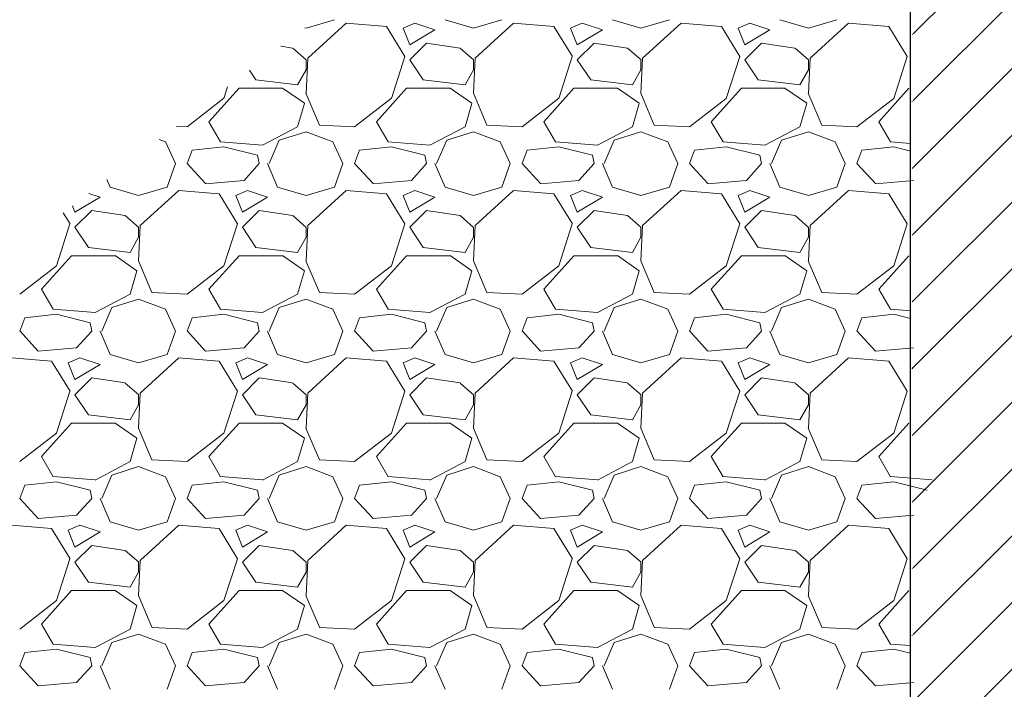
# Model space of a CAD drawing. Units: inches. Extents: x -16 to 88, y -8 to 105.
# Drawn here: x 24 to 35, y 42 to 50 of the extents above; entities that cross this region are included whole.
import ezdxf

# ---------------------------------------------------------------- set-up
doc = ezdxf.new("R2010")
doc.units = ezdxf.units.IN
doc.header["$MEASUREMENT"] = 0
doc.layers.add('Hatch', color=110, linetype='Continuous', lineweight=9)
doc.layers.add('Notes', color=7, linetype='Continuous')

# ---------------------------------------------------------------- blocks, each defined once
blk = doc.blocks.new('8ifixed')
h = blk.add_hatch()
h.set_pattern_fill('ANSI31', color=256, scale=4.511166)
h.set_pattern_definition([(45, (139.7326, 54.49643), (-0.398735, 0.398735), [])])
h.paths.add_polyline_path([(122.118, 42.154), (122.118, 42.498), (122.648, 42.498), (122.648, 58.498), (122.118, 58.498), (122.118, 58.154), (121.368, 58.154), (121.368, 58.842), (121.337, 58.873), (120.649, 58.873), (120.618, 58.842), (120.618, 58.498), (119.898, 58.498), (119.898, 42.498), (120.618, 42.498), (120.618, 42.842), (120.649, 42.873), (121.337, 42.873), (121.368, 42.842), (121.368, 42.154)])
edge = h.paths.add_edge_path(flags=17)
edge.add_line((119.898, 42.498), (119.918, 42.498))
edge.add_line((119.898, 58.498), (119.918, 58.498))
at = {"color": 7, "linetype": 'Continuous', "lineweight": 25}
blk.add_line((119.879, 42.498), (119.879, 58.498), dxfattribs=at)
blk = doc.blocks.new('8infixed')
blk.add_blockref('8ifixed', (0, 0))

msp = doc.modelspace()

# ---------------------------------------------------------------- linework, layer by layer
at = {"layer": 'Hatch'}
for p, q in [((27.117, 49.683), (27.457, 49.783)), ((28.777, 49.783), (29.117, 49.683)), ((29.117, 49.683), (29.457, 49.783)), ((30.777, 49.783), (31.117, 49.683)), ((31.117, 49.683), (31.457, 49.783)), ((32.777, 49.783), (33.117, 49.683)), ((33.117, 49.683), (33.457, 49.783)), ((27.104, 49.686), (27.117, 49.683)), ((27.597, 49.743), (27.137, 49.323)), ((28.077, 49.703), (27.597, 49.743)), ((28.298, 49.343), (28.078, 49.703)), ((28.417, 49.743), (28.277, 49.683)), ((28.277, 49.683), (28.357, 49.483)), ((28.357, 49.483), (28.657, 49.663)), ((28.657, 49.663), (28.417, 49.743)), ((29.597, 49.743), (29.137, 49.323)), ((30.077, 49.703), (29.597, 49.743)), ((30.298, 49.343), (30.078, 49.703)), ((30.417, 49.743), (30.277, 49.683)), ((30.277, 49.683), (30.357, 49.483)), ((30.357, 49.483), (30.657, 49.663)), ((30.657, 49.663), (30.417, 49.743)), ((31.597, 49.743), (31.137, 49.323)), ((32.077, 49.703), (31.597, 49.743)), ((32.298, 49.343), (32.078, 49.703)), ((32.417, 49.743), (32.277, 49.683)), ((32.277, 49.683), (32.357, 49.483)), ((32.357, 49.483), (32.657, 49.663)), ((32.657, 49.663), (32.417, 49.743)), ((33.597, 49.743), (33.137, 49.323)), ((34.077, 49.703), (33.597, 49.743)), ((34.298, 49.343), (34.078, 49.703)), ((26.957, 49.443), (26.815, 49.465)), ((27.118, 49.302), (26.958, 49.442)), ((28.557, 49.503), (28.357, 49.303)), ((28.957, 49.443), (28.557, 49.503)), ((29.118, 49.302), (28.958, 49.442)), ((30.557, 49.503), (30.357, 49.303)), ((30.957, 49.443), (30.557, 49.503)), ((31.118, 49.302), (30.958, 49.442)), ((32.557, 49.503), (32.357, 49.303)), ((32.957, 49.443), (32.557, 49.503)), ((33.118, 49.302), (32.958, 49.442)), ((27.137, 49.323), (27.117, 48.903)), ((27.117, 49.183), (27.117, 49.303)), ((28.137, 48.843), (28.297, 49.343)), ((28.357, 49.303), (28.517, 49.063)), ((29.137, 49.323), (29.117, 48.903)), ((29.117, 49.183), (29.117, 49.303)), ((30.137, 48.843), (30.297, 49.343)), ((30.357, 49.303), (30.517, 49.063)), ((31.137, 49.323), (31.117, 48.903)), ((31.117, 49.183), (31.117, 49.303)), ((32.137, 48.843), (32.297, 49.343)), ((32.357, 49.303), (32.517, 49.063)), ((33.137, 49.323), (33.117, 48.903)), ((33.117, 49.183), (33.117, 49.303)), ((34.137, 48.843), (34.297, 49.343)), ((26.44, 49.178), (26.517, 49.063)), ((27.017, 49.003), (27.117, 49.183)), ((29.017, 49.003), (29.117, 49.183)), ((31.017, 49.003), (31.117, 49.183)), ((33.017, 49.003), (33.117, 49.183)), ((26.517, 49.063), (27.017, 49.003)), ((28.517, 49.063), (29.017, 49.003)), ((30.517, 49.063), (31.017, 49.003)), ((32.517, 49.063), (33.017, 49.003)), ((25.957, 48.563), (26.317, 48.963)), ((26.137, 48.843), (26.18, 48.979)), ((26.317, 48.963), (26.837, 48.963)), ((26.837, 48.964), (27.097, 48.784)), ((27.957, 48.563), (28.317, 48.963)), ((28.317, 48.963), (28.837, 48.963)), ((28.837, 48.964), (29.097, 48.784)), ((29.957, 48.563), (30.317, 48.963)), ((30.317, 48.963), (30.837, 48.963)), ((30.837, 48.964), (31.097, 48.784)), ((31.957, 48.563), (32.317, 48.963)), ((32.317, 48.963), (32.837, 48.963)), ((32.837, 48.964), (33.097, 48.784)), ((33.957, 48.563), (34.317, 48.963)), ((25.697, 48.504), (26.137, 48.844)), ((27.116, 48.904), (27.276, 48.524)), ((27.697, 48.504), (28.137, 48.844)), ((29.116, 48.904), (29.276, 48.524)), ((29.697, 48.504), (30.137, 48.844)), ((31.116, 48.904), (31.276, 48.524)), ((31.697, 48.503), (32.137, 48.843)), ((33.116, 48.904), (33.276, 48.524)), ((33.697, 48.503), (34.137, 48.843)), ((27.097, 48.783), (27.017, 48.503)), ((29.097, 48.783), (29.017, 48.503)), ((31.097, 48.783), (31.017, 48.503)), ((33.097, 48.783), (33.017, 48.503)), ((25.567, 48.509), (25.697, 48.503)), ((26.097, 48.323), (25.957, 48.563)), ((27.017, 48.503), (26.597, 48.283)), ((27.277, 48.523), (27.697, 48.503)), ((28.097, 48.323), (27.957, 48.563)), ((29.017, 48.503), (28.597, 48.283)), ((29.277, 48.523), (29.697, 48.503)), ((30.098, 48.323), (29.958, 48.563)), ((31.017, 48.503), (30.597, 48.283)), ((31.277, 48.523), (31.697, 48.503)), ((32.098, 48.323), (31.958, 48.563)), ((33.017, 48.503), (32.597, 48.283)), ((33.277, 48.523), (33.697, 48.503)), ((34.098, 48.323), (33.958, 48.563)), ((25.362, 48.351), (25.437, 48.323)), ((26.677, 48.063), (26.797, 48.343)), ((26.797, 48.343), (27.117, 48.443)), ((27.117, 48.443), (27.437, 48.323)), ((28.677, 48.063), (28.797, 48.343)), ((28.797, 48.343), (29.117, 48.443)), ((29.117, 48.443), (29.437, 48.323)), ((30.677, 48.063), (30.797, 48.343)), ((30.797, 48.343), (31.117, 48.443)), ((31.117, 48.443), (31.437, 48.323)), ((32.677, 48.063), (32.797, 48.343)), ((32.797, 48.343), (33.117, 48.443)), ((33.117, 48.443), (33.437, 48.323)), ((25.437, 48.323), (25.557, 48.063)), ((25.697, 48.063), (25.757, 48.223)), ((26.137, 48.263), (25.757, 48.223)), ((26.597, 48.284), (26.097, 48.324)), ((26.537, 48.163), (26.137, 48.263)), ((27.437, 48.323), (27.557, 48.063)), ((27.697, 48.063), (27.757, 48.223)), ((28.137, 48.263), (27.757, 48.223)), ((28.597, 48.284), (28.097, 48.324)), ((28.537, 48.163), (28.137, 48.263)), ((29.437, 48.323), (29.557, 48.063)), ((29.697, 48.063), (29.757, 48.223)), ((30.137, 48.263), (29.757, 48.223)), ((30.597, 48.284), (30.097, 48.324)), ((30.537, 48.163), (30.137, 48.263)), ((31.437, 48.323), (31.557, 48.063)), ((31.697, 48.063), (31.757, 48.223)), ((32.137, 48.263), (31.757, 48.223)), ((32.597, 48.284), (32.097, 48.324)), ((32.537, 48.163), (32.137, 48.263)), ((33.437, 48.323), (33.557, 48.063)), ((33.697, 48.063), (33.757, 48.223)), ((34.137, 48.263), (33.757, 48.223)), ((34.337, 48.305), (34.097, 48.324)), ((34.337, 48.213), (34.137, 48.263)), ((26.557, 48.063), (26.537, 48.163)), ((28.557, 48.063), (28.537, 48.163)), ((30.557, 48.063), (30.537, 48.163)), ((32.557, 48.063), (32.537, 48.163)), ((25.457, 47.783), (25.557, 48.063)), ((25.917, 47.824), (25.697, 48.064)), ((26.557, 48.063), (26.377, 47.863)), ((26.657, 48.063), (26.777, 47.783)), ((27.457, 47.783), (27.557, 48.063)), ((27.917, 47.824), (27.697, 48.064)), ((28.557, 48.063), (28.377, 47.863)), ((28.657, 48.063), (28.777, 47.783)), ((29.457, 47.783), (29.557, 48.063)), ((29.917, 47.824), (29.697, 48.064)), ((30.557, 48.063), (30.377, 47.863)), ((30.657, 48.063), (30.777, 47.783)), ((31.457, 47.783), (31.557, 48.063)), ((31.917, 47.824), (31.697, 48.064)), ((32.557, 48.063), (32.377, 47.863)), ((32.657, 48.063), (32.777, 47.783)), ((33.457, 47.783), (33.557, 48.063)), ((33.917, 47.824), (33.697, 48.064)), ((24.738, 47.873), (24.777, 47.783)), ((24.777, 47.783), (25.117, 47.683)), ((25.117, 47.683), (25.457, 47.783)), ((26.377, 47.863), (25.917, 47.823)), ((26.777, 47.783), (27.117, 47.683)), ((27.117, 47.683), (27.457, 47.783)), ((28.377, 47.863), (27.917, 47.823)), ((28.777, 47.783), (29.117, 47.683)), ((29.117, 47.683), (29.457, 47.783)), ((30.377, 47.863), (29.917, 47.823)), ((30.777, 47.783), (31.117, 47.683)), ((31.117, 47.683), (31.457, 47.783)), ((32.377, 47.863), (31.917, 47.823)), ((32.777, 47.783), (33.117, 47.683)), ((33.117, 47.683), (33.457, 47.783)), ((34.377, 47.863), (33.917, 47.823)), ((24.357, 47.483), (24.657, 47.663)), ((24.657, 47.663), (24.522, 47.708)), ((25.597, 47.743), (25.137, 47.323)), ((26.077, 47.703), (25.597, 47.743)), ((26.298, 47.343), (26.078, 47.703)), ((26.417, 47.743), (26.277, 47.683)), ((26.277, 47.683), (26.357, 47.483)), ((26.357, 47.483), (26.657, 47.663)), ((26.657, 47.663), (26.417, 47.743)), ((27.597, 47.743), (27.137, 47.323)), ((28.077, 47.703), (27.597, 47.743)), ((28.298, 47.343), (28.078, 47.703)), ((28.417, 47.743), (28.277, 47.683)), ((28.277, 47.683), (28.357, 47.483)), ((28.357, 47.483), (28.657, 47.663)), ((28.657, 47.663), (28.417, 47.743)), ((29.597, 47.743), (29.137, 47.323)), ((30.077, 47.703), (29.597, 47.743)), ((30.298, 47.343), (30.078, 47.703)), ((30.417, 47.743), (30.277, 47.683)), ((30.277, 47.683), (30.357, 47.483)), ((30.357, 47.483), (30.657, 47.663)), ((30.657, 47.663), (30.417, 47.743)), ((31.597, 47.743), (31.137, 47.323)), ((32.077, 47.703), (31.597, 47.743)), ((32.298, 47.343), (32.078, 47.703)), ((32.417, 47.743), (32.277, 47.683)), ((32.277, 47.683), (32.357, 47.483)), ((32.357, 47.483), (32.657, 47.663)), ((32.657, 47.663), (32.417, 47.743)), ((33.597, 47.743), (33.137, 47.323)), ((34.077, 47.703), (33.597, 47.743)), ((34.298, 47.343), (34.078, 47.703)), ((24.327, 47.558), (24.357, 47.483)), ((24.298, 47.343), (24.217, 47.475)), ((24.557, 47.503), (24.357, 47.303)), ((24.957, 47.443), (24.557, 47.503)), ((25.118, 47.302), (24.958, 47.442)), ((26.557, 47.503), (26.357, 47.303)), ((26.957, 47.443), (26.557, 47.503)), ((27.118, 47.302), (26.958, 47.442)), ((28.557, 47.503), (28.357, 47.303)), ((28.957, 47.443), (28.557, 47.503)), ((29.118, 47.302), (28.958, 47.442)), ((30.557, 47.503), (30.357, 47.303)), ((30.957, 47.443), (30.557, 47.503)), ((31.118, 47.302), (30.958, 47.442)), ((32.557, 47.503), (32.357, 47.303)), ((32.957, 47.443), (32.557, 47.503)), ((33.118, 47.302), (32.958, 47.442)), ((24.137, 46.843), (24.297, 47.343)), ((24.357, 47.303), (24.517, 47.063)), ((25.137, 47.323), (25.117, 46.903)), ((25.117, 47.183), (25.117, 47.303)), ((26.137, 46.843), (26.297, 47.343)), ((26.357, 47.303), (26.517, 47.063)), ((27.137, 47.323), (27.117, 46.903)), ((27.117, 47.183), (27.117, 47.303)), ((28.137, 46.843), (28.297, 47.343)), ((28.357, 47.303), (28.517, 47.063)), ((29.137, 47.323), (29.117, 46.903)), ((29.117, 47.183), (29.117, 47.303)), ((30.137, 46.843), (30.297, 47.343)), ((30.357, 47.303), (30.517, 47.063)), ((31.137, 47.323), (31.117, 46.903)), ((31.117, 47.183), (31.117, 47.303)), ((32.137, 46.843), (32.297, 47.343)), ((32.357, 47.303), (32.517, 47.063)), ((33.137, 47.323), (33.117, 46.903)), ((33.117, 47.183), (33.117, 47.303)), ((34.137, 46.843), (34.297, 47.343)), ((25.017, 47.003), (25.117, 47.183)), ((27.017, 47.003), (27.117, 47.183)), ((29.017, 47.003), (29.117, 47.183)), ((31.017, 47.003), (31.117, 47.183)), ((33.017, 47.003), (33.117, 47.183)), ((24.517, 47.063), (25.017, 47.003)), ((26.517, 47.063), (27.017, 47.003)), ((28.517, 47.063), (29.017, 47.003)), ((30.517, 47.063), (31.017, 47.003)), ((32.517, 47.063), (33.017, 47.003)), ((23.957, 46.563), (24.317, 46.963)), ((24.317, 46.963), (24.837, 46.963)), ((24.837, 46.964), (25.097, 46.784)), ((25.957, 46.563), (26.317, 46.963)), ((26.317, 46.963), (26.837, 46.963)), ((26.837, 46.964), (27.097, 46.784)), ((27.957, 46.563), (28.317, 46.963)), ((28.317, 46.963), (28.837, 46.963)), ((28.837, 46.964), (29.097, 46.784)), ((29.957, 46.563), (30.317, 46.963)), ((30.317, 46.963), (30.837, 46.963)), ((30.837, 46.964), (31.097, 46.784)), ((31.957, 46.563), (32.317, 46.963)), ((32.317, 46.963), (32.837, 46.963)), ((32.837, 46.964), (33.097, 46.784)), ((33.957, 46.563), (34.317, 46.963)), ((23.697, 46.504), (24.137, 46.844)), ((25.116, 46.904), (25.276, 46.524)), ((25.697, 46.504), (26.137, 46.844)), ((27.116, 46.904), (27.276, 46.524)), ((27.697, 46.504), (28.137, 46.844)), ((29.116, 46.904), (29.276, 46.524)), ((29.697, 46.503), (30.137, 46.843)), ((31.116, 46.904), (31.276, 46.524)), ((31.697, 46.503), (32.137, 46.843)), ((33.116, 46.904), (33.276, 46.524)), ((33.697, 46.503), (34.137, 46.843)), ((25.097, 46.783), (25.017, 46.503)), ((27.097, 46.783), (27.017, 46.503)), ((29.097, 46.783), (29.017, 46.503)), ((31.097, 46.783), (31.017, 46.503)), ((33.097, 46.783), (33.017, 46.503)), ((24.097, 46.323), (23.957, 46.563)), ((25.017, 46.503), (24.597, 46.283)), ((25.277, 46.523), (25.697, 46.503)), ((26.097, 46.323), (25.957, 46.563)), ((27.017, 46.503), (26.597, 46.283)), ((27.277, 46.523), (27.697, 46.503)), ((28.097, 46.323), (27.957, 46.563)), ((29.017, 46.503), (28.597, 46.283)), ((29.277, 46.523), (29.697, 46.503)), ((30.098, 46.323), (29.958, 46.563)), ((31.017, 46.503), (30.597, 46.283)), ((31.277, 46.523), (31.697, 46.503)), ((32.098, 46.323), (31.958, 46.563)), ((33.017, 46.503), (32.597, 46.283)), ((33.277, 46.523), (33.697, 46.503)), ((34.098, 46.323), (33.958, 46.563)), ((24.677, 46.063), (24.797, 46.343)), ((24.797, 46.343), (25.117, 46.443)), ((25.117, 46.443), (25.437, 46.323)), ((26.677, 46.063), (26.797, 46.343)), ((26.797, 46.343), (27.117, 46.443)), ((27.117, 46.443), (27.437, 46.323)), ((28.677, 46.063), (28.797, 46.343)), ((28.797, 46.343), (29.117, 46.443)), ((29.117, 46.443), (29.437, 46.323)), ((30.677, 46.063), (30.797, 46.343)), ((30.797, 46.343), (31.117, 46.443)), ((31.117, 46.443), (31.437, 46.323)), ((32.677, 46.063), (32.797, 46.343)), ((32.797, 46.343), (33.117, 46.443)), ((33.117, 46.443), (33.437, 46.323)), ((23.697, 46.063), (23.757, 46.223)), ((24.137, 46.263), (23.757, 46.223)), ((24.597, 46.284), (24.097, 46.324)), ((24.537, 46.163), (24.137, 46.263)), ((25.437, 46.323), (25.557, 46.063)), ((25.697, 46.063), (25.757, 46.223)), ((26.137, 46.263), (25.757, 46.223)), ((26.597, 46.284), (26.097, 46.324)), ((26.537, 46.163), (26.137, 46.263)), ((27.437, 46.323), (27.557, 46.063)), ((27.697, 46.063), (27.757, 46.223)), ((28.137, 46.263), (27.757, 46.223)), ((28.597, 46.284), (28.097, 46.324)), ((28.537, 46.163), (28.137, 46.263)), ((29.437, 46.323), (29.557, 46.063)), ((29.697, 46.063), (29.757, 46.223)), ((30.137, 46.263), (29.757, 46.223)), ((30.597, 46.284), (30.097, 46.324)), ((30.537, 46.163), (30.137, 46.263)), ((31.437, 46.323), (31.557, 46.063)), ((31.697, 46.063), (31.757, 46.223)), ((32.137, 46.263), (31.757, 46.223)), ((32.597, 46.284), (32.097, 46.324)), ((32.537, 46.163), (32.137, 46.263)), ((33.437, 46.323), (33.557, 46.063)), ((33.697, 46.063), (33.757, 46.223)), ((34.137, 46.263), (33.757, 46.223)), ((34.337, 46.305), (34.097, 46.324)), ((34.337, 46.213), (34.137, 46.263)), ((24.557, 46.063), (24.537, 46.163)), ((26.557, 46.063), (26.537, 46.163)), ((28.557, 46.063), (28.537, 46.163)), ((30.557, 46.063), (30.537, 46.163)), ((32.557, 46.063), (32.537, 46.163)), ((23.917, 45.824), (23.697, 46.064)), ((24.557, 46.063), (24.377, 45.863)), ((24.657, 46.063), (24.777, 45.783)), ((25.457, 45.783), (25.557, 46.063)), ((25.917, 45.824), (25.697, 46.064)), ((26.557, 46.063), (26.377, 45.863)), ((26.657, 46.063), (26.777, 45.783)), ((27.457, 45.783), (27.557, 46.063)), ((27.917, 45.824), (27.697, 46.064)), ((28.557, 46.063), (28.377, 45.863)), ((28.657, 46.063), (28.777, 45.783)), ((29.457, 45.783), (29.557, 46.063)), ((29.917, 45.824), (29.697, 46.064)), ((30.557, 46.063), (30.377, 45.863)), ((30.657, 46.063), (30.777, 45.783)), ((31.457, 45.783), (31.557, 46.063)), ((31.917, 45.824), (31.697, 46.064)), ((32.557, 46.063), (32.377, 45.863)), ((32.657, 46.063), (32.777, 45.783)), ((33.457, 45.783), (33.557, 46.063)), ((33.917, 45.824), (33.697, 46.064)), ((24.377, 45.863), (23.917, 45.823)), ((24.777, 45.783), (25.117, 45.683)), ((25.117, 45.683), (25.457, 45.783)), ((26.377, 45.863), (25.917, 45.823)), ((26.777, 45.783), (27.117, 45.683)), ((27.117, 45.683), (27.457, 45.783)), ((28.377, 45.863), (27.917, 45.823)), ((28.777, 45.783), (29.117, 45.683)), ((29.117, 45.683), (29.457, 45.783)), ((30.377, 45.863), (29.917, 45.823)), ((30.777, 45.783), (31.117, 45.683)), ((31.117, 45.683), (31.457, 45.783)), ((32.377, 45.863), (31.917, 45.823)), ((32.777, 45.783), (33.117, 45.683)), ((33.117, 45.683), (33.457, 45.783)), ((34.377, 45.863), (33.917, 45.823)), ((24.077, 45.703), (23.597, 45.743)), ((24.298, 45.343), (24.078, 45.703)), ((24.417, 45.743), (24.277, 45.683)), ((24.277, 45.683), (24.357, 45.483)), ((24.357, 45.483), (24.657, 45.663)), ((24.657, 45.663), (24.417, 45.743)), ((25.597, 45.743), (25.137, 45.323)), ((26.077, 45.703), (25.597, 45.743)), ((26.298, 45.343), (26.078, 45.703)), ((26.417, 45.743), (26.277, 45.683)), ((26.277, 45.683), (26.357, 45.483)), ((26.357, 45.483), (26.657, 45.663)), ((26.657, 45.663), (26.417, 45.743)), ((27.597, 45.743), (27.137, 45.323)), ((28.077, 45.703), (27.597, 45.743)), ((28.298, 45.343), (28.078, 45.703)), ((28.417, 45.743), (28.277, 45.683)), ((28.277, 45.683), (28.357, 45.483)), ((28.357, 45.483), (28.657, 45.663)), ((28.657, 45.663), (28.417, 45.743)), ((29.597, 45.743), (29.137, 45.323)), ((30.077, 45.703), (29.597, 45.743)), ((30.298, 45.343), (30.078, 45.703)), ((30.417, 45.743), (30.277, 45.683)), ((30.277, 45.683), (30.357, 45.483)), ((30.357, 45.483), (30.657, 45.663)), ((30.657, 45.663), (30.417, 45.743)), ((31.597, 45.743), (31.137, 45.323)), ((32.077, 45.703), (31.597, 45.743)), ((32.298, 45.343), (32.078, 45.703)), ((32.417, 45.743), (32.277, 45.683)), ((32.277, 45.683), (32.357, 45.483)), ((32.357, 45.483), (32.657, 45.663)), ((32.657, 45.663), (32.417, 45.743)), ((33.597, 45.743), (33.137, 45.323)), ((34.077, 45.703), (33.597, 45.743)), ((34.298, 45.343), (34.078, 45.703)), ((24.557, 45.503), (24.357, 45.303)), ((24.957, 45.443), (24.557, 45.503)), ((25.118, 45.302), (24.958, 45.442)), ((26.557, 45.503), (26.357, 45.303)), ((26.957, 45.443), (26.557, 45.503)), ((27.118, 45.302), (26.958, 45.442)), ((28.557, 45.503), (28.357, 45.303)), ((28.957, 45.443), (28.557, 45.503)), ((29.118, 45.302), (28.958, 45.442)), ((30.557, 45.503), (30.357, 45.303)), ((30.957, 45.443), (30.557, 45.503)), ((31.118, 45.302), (30.958, 45.442)), ((32.557, 45.503), (32.357, 45.303)), ((32.957, 45.443), (32.557, 45.503)), ((33.118, 45.302), (32.958, 45.442)), ((24.137, 44.843), (24.297, 45.343)), ((24.357, 45.303), (24.517, 45.063)), ((25.137, 45.323), (25.117, 44.903)), ((25.117, 45.183), (25.117, 45.303)), ((26.137, 44.843), (26.297, 45.343)), ((26.357, 45.303), (26.517, 45.063)), ((27.137, 45.323), (27.117, 44.903)), ((27.117, 45.183), (27.117, 45.303)), ((28.137, 44.843), (28.297, 45.343)), ((28.357, 45.303), (28.517, 45.063)), ((29.137, 45.323), (29.117, 44.903)), ((29.117, 45.183), (29.117, 45.303)), ((30.137, 44.843), (30.297, 45.343)), ((30.357, 45.303), (30.517, 45.063)), ((31.137, 45.323), (31.117, 44.903)), ((31.117, 45.183), (31.117, 45.303)), ((32.137, 44.843), (32.297, 45.343)), ((32.357, 45.303), (32.517, 45.063)), ((33.137, 45.323), (33.117, 44.903)), ((33.117, 45.183), (33.117, 45.303)), ((34.137, 44.843), (34.297, 45.343)), ((25.017, 45.003), (25.117, 45.183)), ((27.017, 45.003), (27.117, 45.183)), ((29.017, 45.003), (29.117, 45.183)), ((31.017, 45.003), (31.117, 45.183)), ((33.017, 45.003), (33.117, 45.183)), ((24.517, 45.063), (25.017, 45.003)), ((26.517, 45.063), (27.017, 45.003)), ((28.517, 45.063), (29.017, 45.003)), ((30.517, 45.063), (31.017, 45.003)), ((32.517, 45.063), (33.017, 45.003)), ((23.957, 44.563), (24.317, 44.963)), ((24.317, 44.963), (24.837, 44.963)), ((24.837, 44.964), (25.097, 44.784)), ((25.957, 44.563), (26.317, 44.963)), ((26.317, 44.963), (26.837, 44.963)), ((26.837, 44.964), (27.097, 44.784)), ((27.957, 44.563), (28.317, 44.963)), ((28.317, 44.963), (28.837, 44.963)), ((28.837, 44.964), (29.097, 44.784)), ((29.957, 44.563), (30.317, 44.963)), ((30.317, 44.963), (30.837, 44.963)), ((30.837, 44.964), (31.097, 44.784)), ((31.957, 44.563), (32.317, 44.963)), ((32.317, 44.963), (32.837, 44.963)), ((32.837, 44.964), (33.097, 44.784)), ((33.957, 44.563), (34.317, 44.963)), ((23.697, 44.504), (24.137, 44.844)), ((25.116, 44.904), (25.276, 44.524)), ((25.697, 44.504), (26.137, 44.844)), ((27.116, 44.904), (27.276, 44.524)), ((27.697, 44.503), (28.137, 44.843)), ((29.116, 44.904), (29.276, 44.524)), ((29.697, 44.503), (30.137, 44.843)), ((31.116, 44.904), (31.276, 44.524)), ((31.697, 44.503), (32.137, 44.843)), ((33.116, 44.904), (33.276, 44.524)), ((33.697, 44.503), (34.137, 44.843)), ((25.097, 44.783), (25.017, 44.503)), ((27.097, 44.783), (27.017, 44.503)), ((29.097, 44.783), (29.017, 44.503)), ((31.097, 44.783), (31.017, 44.503)), ((33.097, 44.783), (33.017, 44.503)), ((24.097, 44.323), (23.957, 44.563)), ((25.017, 44.503), (24.597, 44.283)), ((25.277, 44.523), (25.697, 44.503)), ((26.097, 44.323), (25.957, 44.563)), ((27.017, 44.503), (26.597, 44.283)), ((27.277, 44.523), (27.697, 44.503)), ((28.097, 44.323), (27.957, 44.563)), ((29.017, 44.503), (28.597, 44.283)), ((29.277, 44.523), (29.697, 44.503)), ((30.098, 44.323), (29.958, 44.563)), ((31.017, 44.503), (30.597, 44.283)), ((31.277, 44.523), (31.697, 44.503)), ((32.098, 44.323), (31.958, 44.563)), ((33.017, 44.503), (32.597, 44.283)), ((33.277, 44.523), (33.697, 44.503)), ((34.098, 44.323), (33.958, 44.563)), ((24.677, 44.063), (24.797, 44.343)), ((24.797, 44.343), (25.117, 44.443)), ((25.117, 44.443), (25.437, 44.323)), ((26.677, 44.063), (26.797, 44.343)), ((26.797, 44.343), (27.117, 44.443)), ((27.117, 44.443), (27.437, 44.323)), ((28.677, 44.063), (28.797, 44.343)), ((28.797, 44.343), (29.117, 44.443)), ((29.117, 44.443), (29.437, 44.323)), ((30.677, 44.063), (30.797, 44.343)), ((30.797, 44.343), (31.117, 44.443)), ((31.117, 44.443), (31.437, 44.323)), ((32.677, 44.063), (32.797, 44.343)), ((32.797, 44.343), (33.117, 44.443)), ((33.117, 44.443), (33.437, 44.323)), ((23.697, 44.063), (23.757, 44.223)), ((24.137, 44.263), (23.757, 44.223)), ((24.597, 44.284), (24.097, 44.324)), ((24.537, 44.163), (24.137, 44.263)), ((25.437, 44.323), (25.557, 44.063)), ((25.697, 44.063), (25.757, 44.223)), ((26.137, 44.263), (25.757, 44.223)), ((26.597, 44.284), (26.097, 44.324)), ((26.537, 44.163), (26.137, 44.263)), ((27.437, 44.323), (27.557, 44.063)), ((27.697, 44.063), (27.757, 44.223)), ((28.137, 44.263), (27.757, 44.223)), ((28.597, 44.284), (28.097, 44.324)), ((28.537, 44.163), (28.137, 44.263)), ((29.437, 44.323), (29.557, 44.063)), ((29.697, 44.063), (29.757, 44.223)), ((30.137, 44.263), (29.757, 44.223)), ((30.597, 44.284), (30.097, 44.324)), ((30.537, 44.163), (30.137, 44.263)), ((31.437, 44.323), (31.557, 44.063)), ((31.697, 44.063), (31.757, 44.223)), ((32.137, 44.263), (31.757, 44.223)), ((32.597, 44.284), (32.097, 44.324)), ((32.537, 44.163), (32.137, 44.263)), ((33.437, 44.323), (33.557, 44.063)), ((33.697, 44.063), (33.757, 44.223)), ((34.137, 44.263), (33.757, 44.223)), ((34.597, 44.284), (34.097, 44.324)), ((34.537, 44.163), (34.137, 44.263)), ((24.557, 44.063), (24.537, 44.163)), ((26.557, 44.063), (26.537, 44.163)), ((28.557, 44.063), (28.537, 44.163)), ((30.557, 44.063), (30.537, 44.163)), ((32.557, 44.063), (32.537, 44.163)), ((23.917, 43.824), (23.697, 44.064)), ((24.557, 44.063), (24.377, 43.863)), ((24.657, 44.063), (24.777, 43.783)), ((25.457, 43.783), (25.557, 44.063)), ((25.917, 43.824), (25.697, 44.064)), ((26.557, 44.063), (26.377, 43.863)), ((26.657, 44.063), (26.777, 43.783)), ((27.457, 43.783), (27.557, 44.063)), ((27.917, 43.824), (27.697, 44.064)), ((28.557, 44.063), (28.377, 43.863)), ((28.657, 44.063), (28.777, 43.783)), ((29.457, 43.783), (29.557, 44.063)), ((29.917, 43.824), (29.697, 44.064)), ((30.557, 44.063), (30.377, 43.863)), ((30.657, 44.063), (30.777, 43.783)), ((31.457, 43.783), (31.557, 44.063)), ((31.917, 43.824), (31.697, 44.064)), ((32.557, 44.063), (32.377, 43.863)), ((32.657, 44.063), (32.777, 43.783)), ((33.457, 43.783), (33.557, 44.063)), ((33.917, 43.824), (33.697, 44.064)), ((24.377, 43.863), (23.917, 43.823)), ((24.777, 43.783), (25.117, 43.683)), ((25.117, 43.683), (25.457, 43.783)), ((26.377, 43.863), (25.917, 43.823)), ((26.777, 43.783), (27.117, 43.683)), ((27.117, 43.683), (27.457, 43.783)), ((28.377, 43.863), (27.917, 43.823)), ((28.777, 43.783), (29.117, 43.683)), ((29.117, 43.683), (29.457, 43.783)), ((30.377, 43.863), (29.917, 43.823)), ((30.777, 43.783), (31.117, 43.683)), ((31.117, 43.683), (31.457, 43.783)), ((32.377, 43.863), (31.917, 43.823)), ((32.777, 43.783), (33.117, 43.683)), ((33.117, 43.683), (33.457, 43.783)), ((34.377, 43.863), (33.917, 43.823)), ((24.077, 43.703), (23.597, 43.743)), ((24.298, 43.343), (24.078, 43.703)), ((24.417, 43.743), (24.277, 43.683)), ((24.277, 43.683), (24.357, 43.483)), ((24.357, 43.483), (24.657, 43.663)), ((24.657, 43.663), (24.417, 43.743)), ((25.597, 43.743), (25.137, 43.323)), ((26.077, 43.703), (25.597, 43.743)), ((26.298, 43.343), (26.078, 43.703)), ((26.417, 43.743), (26.277, 43.683)), ((26.277, 43.683), (26.357, 43.483)), ((26.357, 43.483), (26.657, 43.663)), ((26.657, 43.663), (26.417, 43.743)), ((27.597, 43.743), (27.137, 43.323)), ((28.077, 43.703), (27.597, 43.743)), ((28.298, 43.343), (28.078, 43.703)), ((28.417, 43.743), (28.277, 43.683)), ((28.277, 43.683), (28.357, 43.483)), ((28.357, 43.483), (28.657, 43.663)), ((28.657, 43.663), (28.417, 43.743)), ((29.597, 43.743), (29.137, 43.323)), ((30.077, 43.703), (29.597, 43.743)), ((30.298, 43.343), (30.078, 43.703)), ((30.417, 43.743), (30.277, 43.683)), ((30.277, 43.683), (30.357, 43.483)), ((30.357, 43.483), (30.657, 43.663)), ((30.657, 43.663), (30.417, 43.743)), ((31.597, 43.743), (31.137, 43.323)), ((32.077, 43.703), (31.597, 43.743)), ((32.298, 43.343), (32.078, 43.703)), ((32.417, 43.743), (32.277, 43.683)), ((32.277, 43.683), (32.357, 43.483)), ((32.357, 43.483), (32.657, 43.663)), ((32.657, 43.663), (32.417, 43.743)), ((33.597, 43.743), (33.137, 43.323)), ((34.077, 43.703), (33.597, 43.743)), ((34.298, 43.343), (34.078, 43.703)), ((24.557, 43.503), (24.357, 43.303)), ((24.957, 43.443), (24.557, 43.503)), ((25.118, 43.302), (24.958, 43.442)), ((26.557, 43.503), (26.357, 43.303)), ((26.957, 43.443), (26.557, 43.503)), ((27.118, 43.302), (26.958, 43.442)), ((28.557, 43.503), (28.357, 43.303)), ((28.957, 43.443), (28.557, 43.503)), ((29.118, 43.302), (28.958, 43.442)), ((30.557, 43.503), (30.357, 43.303)), ((30.957, 43.443), (30.557, 43.503)), ((31.118, 43.302), (30.958, 43.442)), ((32.557, 43.503), (32.357, 43.303)), ((32.957, 43.443), (32.557, 43.503)), ((33.118, 43.302), (32.958, 43.442)), ((24.137, 42.843), (24.297, 43.343)), ((24.357, 43.303), (24.517, 43.063)), ((25.137, 43.323), (25.117, 42.903)), ((25.117, 43.183), (25.117, 43.303)), ((26.137, 42.843), (26.297, 43.343)), ((26.357, 43.303), (26.517, 43.063)), ((27.137, 43.323), (27.117, 42.903)), ((27.117, 43.183), (27.117, 43.303)), ((28.137, 42.843), (28.297, 43.343)), ((28.357, 43.303), (28.517, 43.063)), ((29.137, 43.323), (29.117, 42.903)), ((29.117, 43.183), (29.117, 43.303)), ((30.137, 42.843), (30.297, 43.343)), ((30.357, 43.303), (30.517, 43.063)), ((31.137, 43.323), (31.117, 42.903)), ((31.117, 43.183), (31.117, 43.303)), ((32.137, 42.843), (32.297, 43.343)), ((32.357, 43.303), (32.517, 43.063)), ((33.137, 43.323), (33.117, 42.903)), ((33.117, 43.183), (33.117, 43.303)), ((34.137, 42.843), (34.297, 43.343)), ((25.017, 43.003), (25.117, 43.183)), ((27.017, 43.003), (27.117, 43.183)), ((29.017, 43.003), (29.117, 43.183)), ((31.017, 43.003), (31.117, 43.183)), ((33.017, 43.003), (33.117, 43.183)), ((24.517, 43.063), (25.017, 43.003)), ((26.517, 43.063), (27.017, 43.003)), ((28.517, 43.063), (29.017, 43.003)), ((30.517, 43.063), (31.017, 43.003)), ((32.517, 43.063), (33.017, 43.003)), ((23.957, 42.563), (24.317, 42.963)), ((24.317, 42.963), (24.837, 42.963)), ((24.837, 42.964), (25.097, 42.784)), ((25.957, 42.563), (26.317, 42.963)), ((26.317, 42.963), (26.837, 42.963)), ((26.837, 42.964), (27.097, 42.784)), ((27.957, 42.563), (28.317, 42.963)), ((28.317, 42.963), (28.837, 42.963)), ((28.837, 42.964), (29.097, 42.784)), ((29.957, 42.563), (30.317, 42.963)), ((30.317, 42.963), (30.837, 42.963)), ((30.837, 42.964), (31.097, 42.784)), ((31.957, 42.563), (32.317, 42.963)), ((32.317, 42.963), (32.837, 42.963)), ((32.837, 42.964), (33.097, 42.784)), ((33.957, 42.563), (34.317, 42.963)), ((23.697, 42.503), (24.137, 42.843)), ((25.116, 42.904), (25.276, 42.524)), ((25.697, 42.503), (26.137, 42.843)), ((27.116, 42.904), (27.276, 42.524)), ((27.697, 42.503), (28.137, 42.843)), ((29.116, 42.904), (29.276, 42.524)), ((29.697, 42.503), (30.137, 42.843)), ((31.116, 42.904), (31.276, 42.524)), ((31.697, 42.503), (32.137, 42.843)), ((33.116, 42.904), (33.276, 42.524)), ((33.697, 42.503), (34.137, 42.843)), ((25.097, 42.783), (25.017, 42.503)), ((27.097, 42.783), (27.017, 42.503)), ((29.097, 42.783), (29.017, 42.503)), ((31.097, 42.783), (31.017, 42.503)), ((33.097, 42.783), (33.017, 42.503)), ((24.097, 42.323), (23.957, 42.563)), ((25.017, 42.503), (24.597, 42.283)), ((25.277, 42.523), (25.697, 42.503)), ((26.097, 42.323), (25.957, 42.563)), ((27.017, 42.503), (26.597, 42.283)), ((27.277, 42.523), (27.697, 42.503)), ((28.097, 42.323), (27.957, 42.563)), ((29.017, 42.503), (28.597, 42.283)), ((29.277, 42.523), (29.697, 42.503)), ((30.098, 42.323), (29.958, 42.563)), ((31.017, 42.503), (30.597, 42.283)), ((31.277, 42.523), (31.697, 42.503)), ((32.098, 42.323), (31.958, 42.563)), ((33.017, 42.503), (32.597, 42.283)), ((33.277, 42.523), (33.697, 42.503)), ((34.098, 42.323), (33.958, 42.563)), ((24.677, 42.063), (24.797, 42.343)), ((24.797, 42.343), (25.117, 42.443)), ((25.117, 42.443), (25.437, 42.323)), ((26.677, 42.063), (26.797, 42.343)), ((26.797, 42.343), (27.117, 42.443)), ((27.117, 42.443), (27.437, 42.323)), ((28.677, 42.063), (28.797, 42.343)), ((28.797, 42.343), (29.117, 42.443)), ((29.117, 42.443), (29.437, 42.323)), ((30.677, 42.063), (30.797, 42.343)), ((30.797, 42.343), (31.117, 42.443)), ((31.117, 42.443), (31.437, 42.323)), ((32.677, 42.063), (32.797, 42.343)), ((32.797, 42.343), (33.117, 42.443)), ((33.117, 42.443), (33.437, 42.323)), ((23.697, 42.063), (23.757, 42.223)), ((24.137, 42.263), (23.757, 42.223)), ((24.597, 42.284), (24.097, 42.324)), ((24.537, 42.163), (24.137, 42.263)), ((25.437, 42.323), (25.557, 42.063)), ((25.697, 42.063), (25.757, 42.223)), ((26.137, 42.263), (25.757, 42.223)), ((26.597, 42.284), (26.097, 42.324)), ((26.537, 42.163), (26.137, 42.263)), ((27.437, 42.323), (27.557, 42.063)), ((27.697, 42.063), (27.757, 42.223)), ((28.137, 42.263), (27.757, 42.223)), ((28.597, 42.284), (28.097, 42.324)), ((28.537, 42.163), (28.137, 42.263)), ((29.437, 42.323), (29.557, 42.063)), ((29.697, 42.063), (29.757, 42.223)), ((30.137, 42.263), (29.757, 42.223)), ((30.597, 42.284), (30.097, 42.324)), ((30.537, 42.163), (30.137, 42.263)), ((31.437, 42.323), (31.557, 42.063)), ((31.697, 42.063), (31.757, 42.223)), ((32.137, 42.263), (31.757, 42.223)), ((32.597, 42.284), (32.097, 42.324)), ((32.537, 42.163), (32.137, 42.263)), ((33.437, 42.323), (33.557, 42.063)), ((33.697, 42.063), (33.757, 42.223)), ((34.137, 42.263), (33.757, 42.223)), ((34.337, 42.305), (34.097, 42.324)), ((34.337, 42.213), (34.137, 42.263)), ((24.557, 42.063), (24.537, 42.163)), ((26.557, 42.063), (26.537, 42.163)), ((28.557, 42.063), (28.537, 42.163)), ((30.557, 42.063), (30.537, 42.163)), ((32.557, 42.063), (32.537, 42.163)), ((23.917, 41.824), (23.697, 42.064)), ((24.557, 42.063), (24.377, 41.863)), ((24.657, 42.063), (24.777, 41.783)), ((25.457, 41.783), (25.557, 42.063)), ((25.917, 41.824), (25.697, 42.064)), ((26.557, 42.063), (26.377, 41.863)), ((26.657, 42.063), (26.777, 41.783)), ((27.457, 41.783), (27.557, 42.063)), ((27.917, 41.824), (27.697, 42.064)), ((28.557, 42.063), (28.377, 41.863)), ((28.657, 42.063), (28.777, 41.783)), ((29.457, 41.783), (29.557, 42.063)), ((29.917, 41.824), (29.697, 42.064)), ((30.557, 42.063), (30.377, 41.863)), ((30.657, 42.063), (30.777, 41.783)), ((31.457, 41.783), (31.557, 42.063)), ((31.917, 41.824), (31.697, 42.064)), ((32.557, 42.063), (32.377, 41.863)), ((32.657, 42.063), (32.777, 41.783)), ((33.457, 41.783), (33.557, 42.063)), ((33.917, 41.824), (33.697, 42.064)), ((24.377, 41.863), (23.917, 41.823)), ((26.377, 41.863), (25.917, 41.823)), ((28.377, 41.863), (27.917, 41.823)), ((30.377, 41.863), (29.917, 41.823)), ((32.377, 41.863), (31.917, 41.823)), ((34.377, 41.863), (33.917, 41.823))]:
    msp.add_line(p, q, dxfattribs=at)

# ---------------------------------------------------------------- block references
at = {"layer": 'Notes'}
msp.add_blockref('8infixed', (-85.542, -4.346), dxfattribs=at)

doc.saveas('drawing.dxf')
